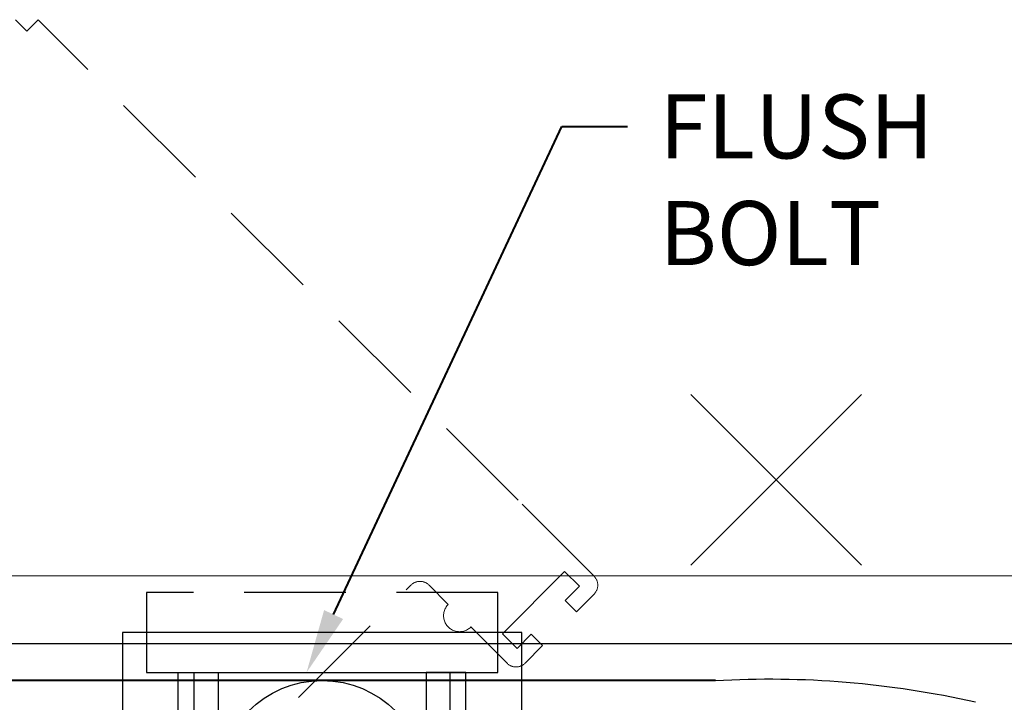
# Model space of a CAD drawing. Units: millimetres. Extents: x 1711 to 5288, y -51 to 524.
# Drawn here: x 4712 to 4774, y 167 to 210 of the extents above; entities that cross this region are included whole.
import ezdxf
from ezdxf import colors
from ezdxf.entities.mleader import LeaderData, LeaderLine
from ezdxf.enums import TextEntityAlignment as Align
from ezdxf.math import Vec2, Vec3

# ---------------------------------------------------------------- set-up
doc = ezdxf.new("R2010")
doc.units = ezdxf.units.MM
doc.linetypes.add('HIDDEN', pattern=[9.525, 6.35, -3.175])
for name, color, linetype in [('BORDER-TXT', 7, 'Continuous'), ('HATCH', 1, 'Continuous'), ('T-35', 3, 'Continuous'), ('TEXT', 7, 'Continuous'), ('XTXT', 2, 'Continuous')]:
    doc.layers.add(name, color=color, linetype=linetype)
for name, color, linetype, lineweight in [('TCL02 thin', 1, 'Continuous', 9), ('TCL04hidthin', 1, 'HIDDEN', 18), ('TCL06 text', 7, 'Continuous', 20), ('TCL07 dim', 7, 'Continuous', 20), ('TCL09 extrusion', 3, 'Continuous', 40)]:
    doc.layers.add(name, color=color, linetype=linetype, lineweight=lineweight)
doc.layers.add('TCL11noPlot', color=5, linetype='Continuous', lineweight=30, plot=False)
doc.styles.get("Standard").update_dxf_attribs({"font": 'isocpeur.ttf', "width": 0.8, "height": 4})

# ---------------------------------------------------------------- blocks, each defined once
blk = doc.blocks.new('rotated flush in')
at = {"layer": 'TCL04hidthin', "color": 8}
blk.add_lwpolyline([(2751.988, 957.268), (2772.494, 977.774, -0.414214), (2773.625, 977.774), (2774.827, 976.572, 1), (2776.242, 975.158), (2778.504, 972.895, 0.414214), (2779.636, 972.895), (2780.732, 973.991), (2779.636, 972.895), (2780.732, 973.991), (2780.025, 974.699), (2779.141, 973.815), (2778.222, 974.734), (2782.111, 978.623), (2783.03, 977.704), (2782.146, 976.82), (2782.853, 976.113), (2783.949, 977.209, 0.414214), (2783.949, 978.34), (2779.211, 983.078), (2749.157, 1013.133), (2748.45, 1012.425), (2747.742, 1013.133)], format="xyb", dxfattribs=at)
at = {"layer": 'TCL11noPlot'}
for p, q in [((2800.676, 989.693), (2790.013, 979.03)), ((2790.013, 989.693), (2800.676, 979.03))]:
    blk.add_line(p, q, dxfattribs=at)
blk = doc.blocks.new('flush-bolt')
at = {"layer": 'TEXT', "color": 8, "linetype": 'HIDDEN'}
for p, q in [((5974.951, -747.418), (5974.951, -733.418)), ((5990.951, -747.418), (5990.951, -733.418))]:
    blk.add_line(p, q, dxfattribs=at)
blk.add_lwpolyline([(5993.951, -730.918), (5993.951, -728.418), (5971.951, -728.418), (5971.951, -730.918)], dxfattribs=at)
blk.add_lwpolyline([(5970.451, -755.918), (5995.451, -755.918), (5995.451, -730.918), (5970.451, -730.918)], close=True, dxfattribs=at)
at = {"layer": 'TEXT'}
for points in [[(5993.951, -733.418), (5993.951, -730.918), (5971.951, -730.918), (5971.951, -733.418)], [(5976.451, -747.418), (5973.951, -747.418), (5973.951, -733.418), (5976.451, -733.418)], [(5989.451, -747.418), (5991.951, -747.418), (5991.951, -733.418), (5989.451, -733.418)]]:
    blk.add_lwpolyline(points, close=True, dxfattribs=at)
blk.add_lwpolyline([(5990.951, -747.418), (5990.951, -751.418, -0.414214), (5988.951, -753.418), (5976.951, -753.418, -0.414214), (5974.951, -751.418), (5974.951, -747.418)], format="xyb", dxfattribs=at)
blk.add_circle((5982.951, -740.418), 6.5, dxfattribs=at)
at = {"layer": 'TEXT', "color": 8, "linetype": 'HIDDEN'}
blk.add_circle((5982.951, -740.418), 3, dxfattribs=at)
blk = doc.blocks.new('22 SL 60022_2')
at = {"layer": 'T-35'}
blk.add_arc((35.425, 45.881), 58.5, 167.26669, 183.30822, dxfattribs=at)
at = {"layer": 'TCL09 extrusion'}
for p, q in [((-23, 42.504), (-23, 30.397)), ((-23, 35.804), (-23, -6.7))]:
    blk.add_line(p, q, dxfattribs=at)
at = {"layer": 'XTXT', "lineweight": 30, "width": 0.8, "flags": 106}
blk.add_attdef('22-SL-60022', text='', height=3, dxfattribs=at).set_placement((0, 6.17), align=Align.TOP_CENTER)
blk = doc.blocks.new('*U124')
at = {"layer": 'HATCH'}
blk.add_line((-72.386, 52.298), (138.322, 52.298), dxfattribs=at)
at = {"layer": 'TCL02 thin'}
blk.add_line((138.322, 56.547), (-72.386, 56.547), dxfattribs=at)
at = {"layer": 'BORDER-TXT', "color": 1, "linetype": 'Continuous'}
blk.add_blockref('flush-bolt', (-5996.858, 783.912), dxfattribs=at)
at = {"layer": 'TCL07 dim', "rotation": 270}
blk.add_blockref('22 SL 60022_2', (-31.804, 26.994), dxfattribs=at)
at = {"layer": 'TCL06 text'}
ml = blk.add_multileader_mtext('Standard', dxfattribs=at)
ml.set_content('{\\C256;FLUSH BOLT}', color=256)
ml.set_leader_properties()
ml.build(insert=Vec2(0, 0))
ml.multileader.update_dxf_attribs({"dogleg_length": 4.12})
ctx = ml.context
ctx.base_point, ctx.plane_origin = Vec3(5.204, 84.637), Vec3(524.143, 9.639)
notes = []
notes.append((ctx, [(0, (1, 1, 0), (1.084, 84.637), (1, 0), 4.12, [(0, [(-14.885, 50.494)], 0, [])])]))
ctx.mtext.insert, ctx.mtext.flow_direction = Vec3(7.204, 86.639), 5
for ctx, leaders in notes:
    for number, flags, end, landing, length, lines in leaders:
        leader = LeaderData()
        leader.index, (leader.has_last_leader_line, leader.has_dogleg_vector, leader.attachment_direction) = number, flags
        leader.last_leader_point, leader.dogleg_vector, leader.dogleg_length = Vec3(end), Vec3(landing), length
        for number, points, colour, breaks in lines:
            line = LeaderLine()
            line.index, line.vertices, line.color, line.breaks = number, Vec3.list(points), colors.encode_raw_color(colour), breaks
            leader.lines.append(line)
        ctx.leaders.append(leader)

msp = doc.modelspace()

# ---------------------------------------------------------------- block references
at = {"layer": 'TCL02 thin'}
msp.add_blockref('rotated flush in', (1964.329, -803.145), dxfattribs=at)
at = {"layer": 'TCL09 extrusion'}
msp.add_blockref('*U124', (4745.173, 118.673), dxfattribs=at)

doc.saveas('drawing.dxf')
